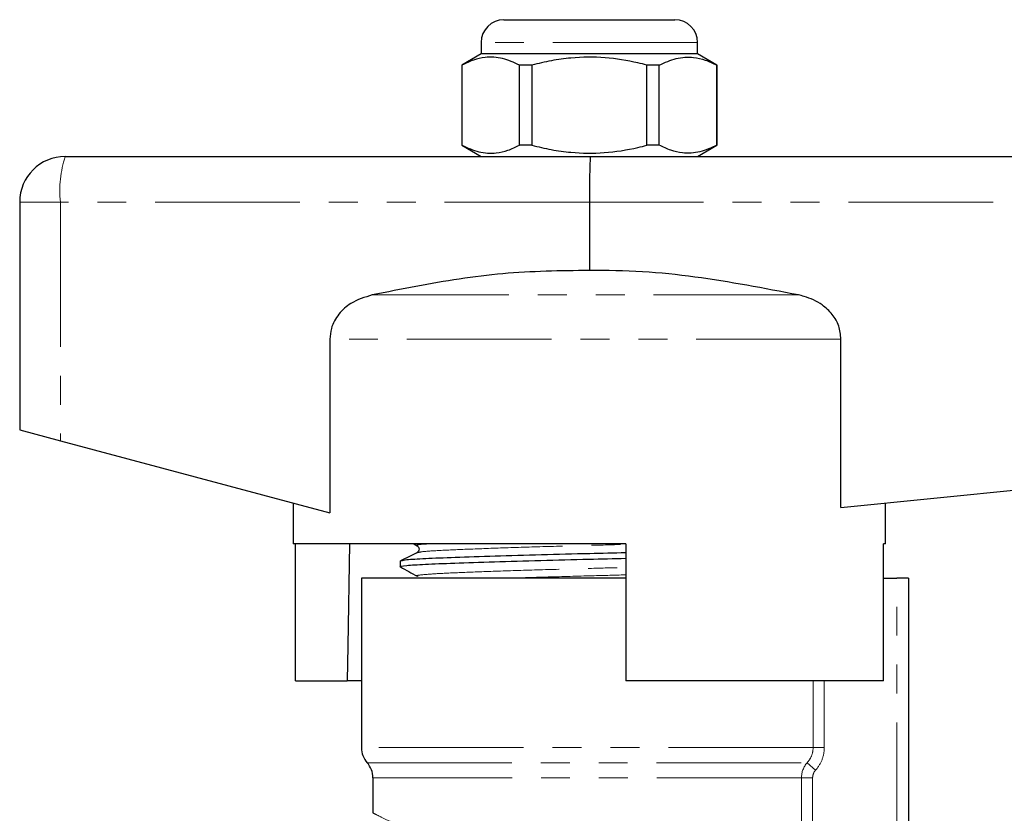
# Model space of a CAD drawing. Units: millimetres. Extents: x 120 to 287, y 87 to 281.
# Drawn here: x 154 to 197, y 246 to 281 of the extents above; entities that cross this region are included whole.
import ezdxf

# ---------------------------------------------------------------- set-up
doc = ezdxf.new("R2010")
doc.units = ezdxf.units.MM
doc.linetypes.add('PHANTOM', pattern=[12.7, 6.35, -1.27, 1.27, -1.27, 1.27, -1.27])

msp = doc.modelspace()

# ---------------------------------------------------------------- linework, layer by layer
at = {"color": 7, "linetype": 'Continuous', "lineweight": 25}
for p, q in [((174.83, 280.751), (182.33, 280.751)), ((173.83, 279.751), (173.83, 279.251)), ((183.33, 279.251), (183.33, 279.751)), ((173.83, 279.251), (172.98, 278.76)), ((178.58, 279.251), (173.83, 279.251)), ((183.33, 279.251), (178.58, 279.251)), ((184.18, 278.76), (183.33, 279.251)), ((172.98, 278.76), (172.98, 275.242)), ((172.989, 278.76), (172.98, 278.76)), ((172.989, 278.76), (172.989, 275.242)), ((176.059, 278.76), (175.511, 278.76)), ((175.511, 275.242), (175.511, 278.76)), ((176.059, 278.76), (176.059, 275.242)), ((181.65, 278.76), (181.102, 278.76)), ((181.102, 275.242), (181.102, 278.76)), ((181.65, 275.242), (181.65, 278.76)), ((184.18, 278.76), (184.172, 278.76)), ((184.172, 278.76), (184.172, 275.242)), ((184.18, 275.242), (184.18, 278.76)), ((172.98, 275.242), (173.83, 274.751)), ((172.989, 275.242), (172.98, 275.242)), ((176.059, 275.242), (175.511, 275.242)), ((181.65, 275.242), (181.102, 275.242)), ((183.33, 274.751), (184.18, 275.242)), ((184.18, 275.242), (184.172, 275.242)), ((155.58, 274.751), (178.63, 274.751)), ((178.63, 274.751), (221.58, 274.751)), ((153.58, 272.751), (153.58, 262.751)), ((178.58, 272.751), (178.58, 269.751)), ((167.195, 266.743), (167.195, 259.121)), ((189.623, 259.355), (189.623, 266.743)), ((153.58, 262.751), (155.366, 262.275)), ((189.623, 259.355), (221.696, 262.563)), ((155.366, 262.275), (167.195, 259.121)), ((165.58, 259.551), (165.58, 257.751)), ((191.58, 257.751), (191.58, 259.551)), ((180.18, 257.751), (165.58, 257.751)), ((165.679, 251.751), (165.679, 257.751)), ((170.874, 257.751), (171.021, 257.669)), ((180.18, 257.751), (180.18, 251.751)), ((191.482, 251.751), (191.482, 257.751)), ((191.58, 257.751), (191.482, 257.751)), ((170.28, 257.005), (170.28, 256.751)), ((168.58, 256.251), (168.58, 248.817)), ((180.18, 256.251), (168.58, 256.251)), ((191.482, 256.251), (192.08, 256.251)), ((192.58, 256.251), (192.08, 256.251)), ((192.58, 256.251), (192.58, 242.635)), ((165.679, 251.751), (167.95, 251.751)), ((168.58, 251.751), (167.95, 251.751)), ((191.482, 251.751), (180.18, 251.751)), ((169.08, 247.494), (169.08, 245.936))]:
    msp.add_line(p, q, dxfattribs=at)
at = {"color": 8, "linetype": 'PHANTOM', "lineweight": 18}
for p, q in [((183.33, 279.751), (173.83, 279.751)), ((155.366, 272.751), (153.58, 272.751)), ((155.366, 272.751), (155.366, 262.275)), ((178.58, 272.751), (155.366, 272.751)), ((221.696, 272.751), (178.58, 272.751)), ((187.751, 268.675), (169.055, 268.675)), ((189.623, 266.743), (167.195, 266.743)), ((192.08, 243.57), (192.08, 256.251)), ((188.397, 248.817), (188.397, 251.751)), ((188.888, 251.751), (188.888, 248.817)), ((188.397, 248.817), (168.58, 248.817)), ((188.888, 248.817), (188.397, 248.817)), ((168.83, 248.156), (188.138, 248.156)), ((188.506, 247.825), (188.138, 248.156)), ((187.889, 247.494), (169.08, 247.494)), ((187.889, 245.101), (187.889, 247.494)), ((188.378, 247.494), (187.889, 247.494)), ((188.378, 247.494), (188.378, 245.101))]:
    msp.add_line(p, q, dxfattribs=at)
at = {"color": 7, "linetype": 'Continuous', "lineweight": 25, "flags": 128}
msp.add_lwpolyline([(168.051, 257.751), (167.976, 253.275), (167.95, 251.751)], dxfattribs=at)
at = {"color": 7, "linetype": 'Continuous', "lineweight": 25}
for centre, radius, start, end in [((174.83, 279.751), 1, 90, 180), ((182.33, 279.751), 1, 0, 90), ((155.58, 272.751), 2, 90, 180), ((169.58, 248.817), 1, 180, 221.4096), ((168.08, 247.494), 1, 0, 41.4096)]:
    msp.add_arc(centre, radius, start, end, dxfattribs=at)
at = {"color": 8, "linetype": 'PHANTOM', "lineweight": 18}
msp.add_arc((160.197, 273.245), 4.856, 161.9343, 185.8426, dxfattribs=at)
at = {"color": 7, "linetype": 'Continuous', "lineweight": 25}
msp.add_ellipse((178.63, 272.751), major_axis=(0, 2), ratio=0.024762, start_param=0, end_param=1.570796, dxfattribs=at)
for points, knots in [([(175.511, 278.76), (175.266, 278.871), (174.771, 279.095), (174.089, 279.13), (173.492, 278.998), (173.157, 278.84), (172.989, 278.76)], [0, 0, 0, 0, 0.2947, 0.596246, 0.797057, 1, 1, 1, 1]), ([(181.102, 278.76), (180.972, 278.793), (180.37, 278.943), (179.26, 279.122), (177.979, 279.112), (176.908, 278.964), (176.342, 278.828), (176.059, 278.76)], [0, 0, 0, 0, 0.078937, 0.36507, 0.658208, 0.8285, 1, 1, 1, 1]), ([(181.65, 278.76), (181.895, 278.871), (182.39, 279.095), (183.072, 279.13), (183.669, 278.998), (184.004, 278.84), (184.172, 278.76)], [0, 0, 0, 0, 0.2947, 0.596246, 0.797057, 1, 1, 1, 1]), ([(172.989, 275.242), (173.234, 275.131), (173.73, 274.907), (174.412, 274.872), (175.009, 275.004), (175.343, 275.162), (175.511, 275.242)], [0, 0, 0, 0, 0.2947, 0.596246, 0.797057, 1, 1, 1, 1]), ([(176.059, 275.242), (176.34, 275.174), (176.906, 275.038), (177.965, 274.892), (179.247, 274.879), (180.358, 275.056), (180.972, 275.209), (181.102, 275.242)], [0, 0, 0, 0, 0.170365, 0.34179, 0.627575, 0.921063, 1, 1, 1, 1]), ([(184.172, 275.242), (183.927, 275.131), (183.431, 274.907), (182.749, 274.872), (182.152, 275.004), (181.818, 275.162), (181.65, 275.242)], [0, 0, 0, 0, 0.2947003, 0.5962461, 0.7970571, 1, 1, 1, 1]), ([(178.58, 269.751), (177.312, 269.734), (174.758, 269.699), (171.59, 269.178), (169.693, 268.801), (169.055, 268.675)], [0, 0, 0, 0, 0.39581, 0.796733, 1, 1, 1, 1]), ([(187.751, 268.675), (186.244, 268.964), (183.977, 269.399), (180.907, 269.729), (179.357, 269.744), (178.58, 269.751)], [0, 0, 0, 0, 0.497548, 0.748142, 1, 1, 1, 1]), ([(169.055, 268.675), (168.728, 268.576), (168.174, 268.41), (167.56, 267.859), (167.241, 267.293), (167.208, 266.899), (167.195, 266.743)], [0, 0, 0, 0, 0.3498946, 0.5935806, 0.8387832, 1, 1, 1, 1]), ([(189.623, 266.743), (189.603, 266.936), (189.563, 267.324), (189.254, 267.844), (188.748, 268.316), (188.207, 268.569), (187.838, 268.655), (187.751, 268.675)], [0, 0, 0, 0, 0.199043, 0.397672, 0.60787, 0.907847, 1, 1, 1, 1]), ([(171.022, 257.669), (171.062, 257.63), (171.124, 257.568), (171.087, 257.416), (171.04, 257.384), (171.016, 257.368)], [0, 0, 0, 0, 0.4614802, 0.7246667, 1, 1, 1, 1]), ([(170.33, 256.741), (170.311, 256.744), (170.181, 256.767), (170.503, 256.81), (171.296, 256.862), (172.625, 256.914), (174.367, 256.973), (176.403, 257.032), (178.403, 257.08), (179.643, 257.112), (180.18, 257.125)], [0, 0, 0, 0, 0.024526, 0.171506, 0.313471, 0.455436, 0.602416, 0.749396, 0.891361, 1, 1, 1, 1]), ([(171.017, 257.369), (170.896, 257.31), (170.655, 257.193), (170.414, 257.076), (170.294, 257.017)], [0, 0, 0, 0, 0.499959, 1, 1, 1, 1]), ([(170.342, 257.017), (170.392, 257.033), (170.502, 257.068), (171.331, 257.117), (172.642, 257.169), (174.395, 257.228), (176.432, 257.287), (178.424, 257.335), (179.653, 257.366), (180.18, 257.379)], [0, 0, 0, 0, 0.123333, 0.27392, 0.424506, 0.580413, 0.736319, 0.886906, 1, 1, 1, 1]), ([(170.289, 256.741), (170.411, 256.673), (170.655, 256.536), (170.899, 256.4), (171.021, 256.332)], [0, 0, 0, 0, 0.5000385, 1, 1, 1, 1])]:
    msp.add_open_spline(points, degree=3, knots=knots, dxfattribs=at)
at = {"color": 8, "linetype": 'PHANTOM', "lineweight": 18}
for points, knots in [([(171.061, 257.669), (171.043, 257.673), (170.924, 257.696), (171.062, 257.725), (171.389, 257.747), (171.448, 257.751)], [0, 0, 0, 0, 0.13221, 0.842486, 1, 1, 1, 1]), ([(171.063, 257.368), (171.107, 257.384), (171.206, 257.418), (171.957, 257.466), (173.152, 257.519), (174.751, 257.578), (176.611, 257.637), (178.479, 257.686), (179.65, 257.718), (180.18, 257.733)], [0, 0, 0, 0, 0.119328, 0.268639, 0.41795, 0.572536, 0.727123, 0.876434, 1, 1, 1, 1]), ([(171.061, 256.332), (171.042, 256.336), (170.921, 256.359), (171.216, 256.402), (171.943, 256.455), (173.157, 256.507), (174.747, 256.566), (176.605, 256.625), (178.472, 256.674), (179.647, 256.707), (180.18, 256.721)], [0, 0, 0, 0, 0.0270248, 0.1722106, 0.3124414, 0.4526722, 0.597858, 0.7430438, 0.8832746, 1, 1, 1, 1]), ([(175.121, 256.251), (175.624, 256.268), (176.715, 256.303), (178.482, 256.349), (179.651, 256.381), (180.18, 256.396)], [0, 0, 0, 0, 0.31845, 0.691375, 1, 1, 1, 1]), ([(188.138, 248.156), (188.221, 248.246), (188.285, 248.349), (188.375, 248.575), (188.397, 248.695), (188.397, 248.817)], [0, 0, 0, 0, 0.5, 0.5, 1, 1, 1, 1]), ([(188.888, 248.817), (188.888, 248.634), (188.855, 248.455), (188.724, 248.116), (188.628, 247.961), (188.506, 247.825)], [0, 0, 0, 0, 0.5, 0.5, 1, 1, 1, 1]), ([(169.11, 245.936), (169.103, 245.94), (169.078, 245.952), (169.299, 245.84), (169.743, 245.619), (170.227, 245.397), (170.472, 245.285)], [0, 0, 0, 0, 0.119183, 0.415735, 0.703693, 1, 1, 1, 1])]:
    msp.add_open_spline(points, degree=3, knots=knots, dxfattribs=at)
for points in [[(187.889, 247.494), (187.889, 247.737), (187.978, 247.974), (188.138, 248.156)], [(188.506, 247.825), (188.424, 247.734), (188.378, 247.616), (188.378, 247.494)]]:
    msp.add_open_spline(points, degree=3, dxfattribs=at)

doc.saveas('drawing.dxf')
